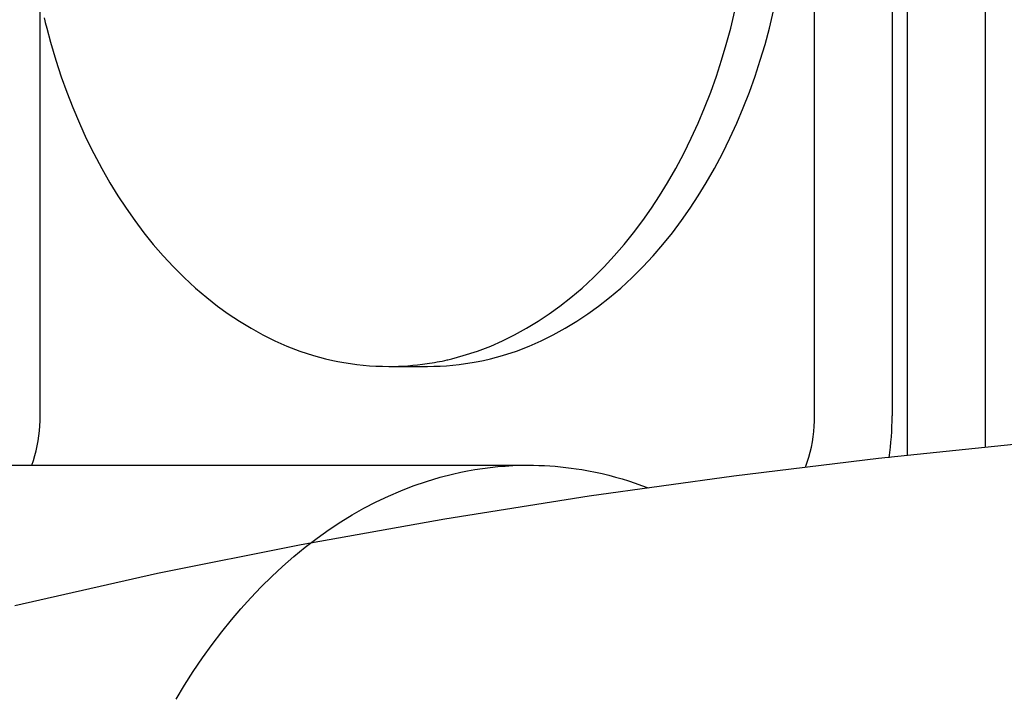
# Model space of a CAD drawing. Extents: x -571 to 1073, y -366 to 558.
# Drawn here: x 82 to 91, y -178 to -172 of the extents above; entities that cross this region are included whole.
import ezdxf

# ---------------------------------------------------------------- set-up
doc = ezdxf.new("R2010")
doc.units = 0
doc.header["$LTSCALE"] = 20
doc.layers.add('DETAIL', color=5, linetype='CONTINUOUS')

msp = doc.modelspace()

# ---------------------------------------------------------------- linework, layer by layer
at = {"layer": 'DETAIL', "color": 5, "linetype": 'CONTINUOUS'}
for p, q in [((88.7685, -175.6502), (88.7685, -166)), ((89.4756, -166), (89.4756, -175.6502)), ((89.617, -176.0128), (89.617, -166)), ((90.3241, -166), (90.3241, -175.9368)), ((81.6974, -175.6502), (81.6974, -171.8491)), ((88.0024, -172.1075), (88.0404, -171.9509)), ((88.3559, -172.1075), (88.3939, -171.9509)), ((81.7334, -172.0144), (81.74, -172.0422)), ((81.74, -172.0422), (81.74, -172.0422)), ((81.74, -172.0422), (81.7431, -172.0566)), ((81.7431, -172.0566), (81.7564, -172.1075)), ((81.7564, -172.1075), (81.7564, -172.1075)), ((81.7564, -172.1075), (81.7921, -172.237)), ((87.962, -172.2569), (88.0024, -172.1075)), ((88.0024, -172.1075), (88.0024, -172.1075)), ((88.3156, -172.2569), (88.3559, -172.1075)), ((88.3559, -172.1075), (88.3559, -172.1075)), ((81.7921, -172.237), (81.8403, -172.4023)), ((87.9185, -172.4023), (87.962, -172.2569)), ((88.2721, -172.4023), (88.3156, -172.2569)), ((81.8403, -172.4023), (81.8403, -172.4023)), ((81.8403, -172.4023), (81.889, -172.5528)), ((87.871, -172.5475), (87.9185, -172.4023)), ((87.9185, -172.4023), (87.9185, -172.4023)), ((88.2246, -172.5475), (88.2721, -172.4023)), ((88.2721, -172.4023), (88.2721, -172.4023)), ((81.889, -172.5528), (81.9394, -172.6922)), ((87.8194, -172.6922), (87.871, -172.5475)), ((88.1729, -172.6922), (88.2246, -172.5475)), ((81.9394, -172.6922), (81.9394, -172.6922)), ((81.9394, -172.6922), (81.9947, -172.8338)), ((87.7638, -172.8352), (87.8194, -172.6922)), ((87.8194, -172.6922), (87.8194, -172.6922)), ((88.1173, -172.8352), (88.1729, -172.6922)), ((88.1729, -172.6922), (88.1729, -172.6922)), ((81.9947, -172.8338), (82.0543, -172.9761)), ((87.7044, -172.9761), (87.7638, -172.8352)), ((88.058, -172.9761), (88.1173, -172.8352)), ((82.0543, -172.9761), (82.0543, -172.9761)), ((82.0543, -172.9761), (82.1176, -173.1152)), ((87.6413, -173.1148), (87.7044, -172.9761)), ((87.7044, -172.9761), (87.7044, -172.9761)), ((87.9948, -173.1148), (88.058, -172.9761)), ((88.058, -172.9761), (88.058, -172.9761)), ((82.1176, -173.1152), (82.1856, -173.2528)), ((87.5732, -173.2528), (87.6413, -173.1148)), ((87.9268, -173.2528), (87.9948, -173.1148)), ((82.1856, -173.2528), (82.1856, -173.2528)), ((82.1856, -173.2528), (82.2587, -173.39)), ((87.5, -173.3901), (87.5732, -173.2528)), ((87.5732, -173.2528), (87.5732, -173.2528)), ((87.8536, -173.3901), (87.9268, -173.2528)), ((87.9268, -173.2528), (87.9268, -173.2528)), ((82.2587, -173.39), (82.3335, -173.5211)), ((87.4253, -173.5211), (87.5, -173.3901)), ((87.7788, -173.5211), (87.8536, -173.3901)), ((82.3335, -173.5211), (82.3335, -173.5211)), ((82.3335, -173.5211), (82.4068, -173.6408)), ((87.352, -173.6408), (87.4253, -173.5211)), ((87.4253, -173.5211), (87.4253, -173.5211)), ((87.7056, -173.6408), (87.7788, -173.5211)), ((87.7788, -173.5211), (87.7788, -173.5211)), ((82.4068, -173.6408), (82.4812, -173.754)), ((87.2776, -173.754), (87.352, -173.6408)), ((87.6312, -173.754), (87.7056, -173.6408)), ((82.4812, -173.754), (82.4812, -173.754)), ((82.4812, -173.754), (82.56, -173.8664)), ((87.1988, -173.8664), (87.2776, -173.754)), ((87.2776, -173.754), (87.2776, -173.754)), ((87.5524, -173.8664), (87.6312, -173.754)), ((87.6312, -173.754), (87.6312, -173.754)), ((82.56, -173.8664), (82.6431, -173.9773)), ((87.1157, -173.9773), (87.1988, -173.8664)), ((87.4693, -173.9773), (87.5524, -173.8664)), ((82.6431, -173.9773), (82.6431, -173.9773)), ((82.6431, -173.9773), (82.7297, -174.085)), ((87.0291, -174.085), (87.1157, -173.9773)), ((87.1157, -173.9773), (87.1157, -173.9773)), ((87.3826, -174.085), (87.4693, -173.9773)), ((87.4693, -173.9773), (87.4693, -173.9773)), ((82.7297, -174.085), (82.8196, -174.1891)), ((86.9392, -174.1891), (87.0291, -174.085)), ((87.2928, -174.1891), (87.3826, -174.085)), ((82.8196, -174.1891), (82.8196, -174.1891)), ((82.8196, -174.1891), (82.9128, -174.2896)), ((86.8459, -174.2896), (86.9392, -174.1891)), ((86.9392, -174.1891), (86.9392, -174.1891)), ((87.1995, -174.2896), (87.2928, -174.1891)), ((87.2928, -174.1891), (87.2928, -174.1891)), ((82.9128, -174.2896), (83.011, -174.3874)), ((86.7478, -174.3874), (86.8459, -174.2896)), ((87.1014, -174.3874), (87.1995, -174.2896)), ((83.011, -174.3874), (83.011, -174.3874)), ((83.011, -174.3874), (83.1144, -174.4824)), ((86.6444, -174.4824), (86.7478, -174.3874)), ((86.7478, -174.3874), (86.7478, -174.3874)), ((86.998, -174.4824), (87.1014, -174.3874)), ((87.1014, -174.3874), (87.1014, -174.3874)), ((83.1144, -174.4824), (83.2177, -174.5703)), ((86.5411, -174.5703), (86.6444, -174.4824)), ((86.8946, -174.5703), (86.998, -174.4824)), ((83.2177, -174.5703), (83.2177, -174.5703)), ((83.2177, -174.5703), (83.3164, -174.6478)), ((86.4424, -174.6478), (86.5411, -174.5703)), ((86.5411, -174.5703), (86.5411, -174.5703)), ((86.7959, -174.6478), (86.8946, -174.5703)), ((86.8946, -174.5703), (86.8946, -174.5703)), ((83.3164, -174.6478), (83.4143, -174.7183)), ((86.3444, -174.7183), (86.4424, -174.6478)), ((86.698, -174.7183), (86.7959, -174.6478)), ((83.4143, -174.7183), (83.4143, -174.7183)), ((83.4143, -174.7183), (83.5163, -174.786)), ((86.2426, -174.786), (86.3444, -174.7183)), ((86.3444, -174.7183), (86.3444, -174.7183)), ((86.5961, -174.786), (86.698, -174.7183)), ((86.698, -174.7183), (86.698, -174.7183)), ((83.5163, -174.786), (83.6222, -174.8504)), ((83.6222, -174.8504), (83.6222, -174.8504)), ((83.6222, -174.8504), (83.7309, -174.91)), ((86.0275, -174.9101), (86.1366, -174.8504)), ((86.1366, -174.8504), (86.2426, -174.786)), ((86.1366, -174.8504), (86.1366, -174.8504)), ((86.3814, -174.91), (86.4901, -174.8504)), ((86.4901, -174.8504), (86.5961, -174.786)), ((86.4901, -174.8504), (86.4901, -174.8504)), ((83.7309, -174.91), (83.8402, -174.9642)), ((85.9185, -174.9642), (86.0275, -174.9101)), ((86.2721, -174.9642), (86.3814, -174.91)), ((83.8402, -174.9642), (83.8402, -174.9642)), ((83.8402, -174.9642), (83.95, -175.0131)), ((83.95, -175.0131), (84.0673, -175.0577)), ((85.6915, -175.0577), (85.8103, -175.0128)), ((85.8103, -175.0128), (85.9185, -174.9642)), ((85.9185, -174.9642), (85.9185, -174.9642)), ((86.045, -175.0577), (86.1624, -175.0131)), ((86.1624, -175.0131), (86.2721, -174.9642)), ((86.2721, -174.9642), (86.2721, -174.9642)), ((84.0673, -175.0577), (84.0673, -175.0577)), ((84.0673, -175.0577), (84.194, -175.0982)), ((84.194, -175.0982), (84.3023, -175.1286)), ((84.3023, -175.1286), (84.3023, -175.1286)), ((84.3023, -175.1286), (84.3688, -175.1447)), ((85.4116, -175.1392), (85.4189, -175.1383)), ((85.4189, -175.1383), (85.4565, -175.1286)), ((85.4565, -175.1286), (85.5594, -175.0994)), ((85.4565, -175.1286), (85.4565, -175.1286)), ((85.5594, -175.0994), (85.6915, -175.0577)), ((85.6915, -175.0577), (85.6915, -175.0577)), ((85.7436, -175.1447), (85.81, -175.1286)), ((85.81, -175.1286), (85.9184, -175.0982)), ((85.81, -175.1286), (85.81, -175.1286)), ((85.9184, -175.0982), (86.045, -175.0577)), ((86.045, -175.0577), (86.045, -175.0577)), ((84.3688, -175.1447), (84.4159, -175.1536)), ((84.4159, -175.1536), (84.4159, -175.1536)), ((84.4159, -175.1536), (84.4705, -175.1633)), ((84.4705, -175.1633), (84.5307, -175.1731)), ((84.5307, -175.1731), (84.5307, -175.1731)), ((84.5307, -175.1731), (84.5892, -175.1809)), ((84.5892, -175.1809), (84.6464, -175.187)), ((84.6464, -175.187), (84.6464, -175.187)), ((84.6464, -175.187), (84.7043, -175.1919)), ((84.7043, -175.1919), (84.7628, -175.1954)), ((84.7628, -175.1954), (84.7628, -175.1954)), ((84.7628, -175.1954), (84.8211, -175.1972)), ((84.8211, -175.1972), (84.8794, -175.1981)), ((84.8794, -175.2), (85.2329, -175.2)), ((85.2301, -175.1728), (85.2529, -175.1694)), ((85.2329, -175.1981), (85.2912, -175.1972)), ((85.2529, -175.1694), (85.2758, -175.1657)), ((85.2758, -175.1657), (85.2988, -175.1618)), ((85.2758, -175.1657), (85.2758, -175.1657)), ((85.2912, -175.1972), (85.3496, -175.1954)), ((85.2988, -175.1618), (85.3212, -175.1578)), ((85.3212, -175.1578), (85.3428, -175.1537)), ((85.3212, -175.1578), (85.3212, -175.1578)), ((85.3428, -175.1537), (85.3665, -175.1489)), ((85.3496, -175.1954), (85.408, -175.1919)), ((85.3496, -175.1954), (85.3496, -175.1954)), ((85.3665, -175.1489), (85.3932, -175.143)), ((85.3665, -175.1489), (85.3665, -175.1489)), ((85.3932, -175.143), (85.4116, -175.1392)), ((85.408, -175.1919), (85.4659, -175.187)), ((85.4116, -175.1392), (85.4116, -175.1392)), ((85.4659, -175.187), (85.5232, -175.1809)), ((85.4659, -175.187), (85.4659, -175.187)), ((85.5232, -175.1809), (85.5817, -175.1731)), ((85.5817, -175.1731), (85.6418, -175.1633)), ((85.5817, -175.1731), (85.5817, -175.1731)), ((85.6418, -175.1633), (85.6965, -175.1536)), ((85.6965, -175.1536), (85.7436, -175.1447)), ((85.6965, -175.1536), (85.6965, -175.1536)), ((81.6964, -175.6959), (81.6974, -175.6502)), ((88.7674, -175.6979), (88.7685, -175.6502)), ((81.6908, -175.7873), (81.6945, -175.7416)), ((81.6945, -175.7416), (81.6964, -175.6959)), ((81.6945, -175.7416), (81.6945, -175.7416)), ((88.7613, -175.7933), (88.7653, -175.7456)), ((88.7653, -175.7456), (88.7674, -175.6979)), ((88.7653, -175.7456), (88.7653, -175.7456)), ((81.6787, -175.8782), (81.6855, -175.8328)), ((81.6855, -175.8328), (81.6908, -175.7873)), ((81.6855, -175.8328), (81.6855, -175.8328)), ((88.7481, -175.8882), (88.7555, -175.8409)), ((88.7555, -175.8409), (88.7613, -175.7933)), ((88.7555, -175.8409), (88.7555, -175.8409)), ((81.6607, -175.9684), (81.6705, -175.9234)), ((81.6705, -175.9234), (81.6787, -175.8782)), ((81.6705, -175.9234), (81.6705, -175.9234)), ((88.7284, -175.9822), (88.7391, -175.9353)), ((88.7391, -175.9353), (88.7481, -175.8882)), ((88.7391, -175.9353), (88.7391, -175.9353)), ((89.3518, -176.0376), (90.6766, -175.9002)), ((81.6359, -176.0569), (81.6492, -176.0129)), ((81.6492, -176.0129), (81.6607, -175.9684)), ((81.6492, -176.0129), (81.6492, -176.0129)), ((88.7013, -176.0743), (88.7158, -176.0285)), ((88.7158, -176.0285), (88.7284, -175.9822)), ((88.7158, -176.0285), (88.7158, -176.0285)), ((79.0811, -176.1), (86.1522, -176.1)), ((81.6215, -176.1007), (81.6359, -176.0569)), ((85.7357, -176.1299), (85.8055, -176.1209)), ((85.8055, -176.1209), (85.8742, -176.1138)), ((85.8742, -176.1138), (85.9436, -176.108)), ((85.8742, -176.1138), (85.8742, -176.1138)), ((85.9436, -176.108), (86.0134, -176.104)), ((86.0134, -176.104), (86.0831, -176.1018)), ((86.0134, -176.104), (86.0134, -176.104)), ((86.0831, -176.1018), (86.1528, -176.1007)), ((86.1528, -176.1007), (86.2021, -176.1012)), ((86.2021, -176.1012), (86.2513, -176.1023)), ((86.2513, -176.1023), (86.2513, -176.1023)), ((86.2513, -176.1023), (86.3005, -176.1042)), ((86.3005, -176.1042), (86.3497, -176.107)), ((86.3497, -176.107), (86.3497, -176.107)), ((86.3497, -176.107), (86.3986, -176.1106)), ((86.3986, -176.1106), (86.4478, -176.1151)), ((86.4478, -176.1151), (86.4478, -176.1151)), ((86.4478, -176.1151), (86.4973, -176.1204)), ((86.4973, -176.1204), (86.5456, -176.1264)), ((86.5456, -176.1264), (86.5456, -176.1264)), ((86.5456, -176.1264), (86.5922, -176.1329)), ((88.0292, -176.1975), (89.3518, -176.0376)), ((88.6857, -176.1198), (88.7013, -176.0743)), ((89.3518, -176.0376), (89.3518, -176.0376)), ((85.2231, -176.2482), (85.3503, -176.2107)), ((85.3503, -176.2107), (85.4619, -176.1813)), ((85.4619, -176.1813), (85.5382, -176.1638)), ((85.4619, -176.1813), (85.4619, -176.1813)), ((85.5382, -176.1638), (85.5982, -176.1524)), ((85.5982, -176.1524), (85.6646, -176.141)), ((85.5982, -176.1524), (85.5982, -176.1524)), ((85.6646, -176.141), (85.7357, -176.1299)), ((85.7357, -176.1299), (85.7357, -176.1299)), ((86.5922, -176.1329), (86.643, -176.141)), ((86.643, -176.141), (86.643, -176.141)), ((86.643, -176.141), (86.7026, -176.1517)), ((86.7026, -176.1517), (86.7663, -176.1643)), ((86.7092, -176.3815), (88.0292, -176.1975)), ((86.7663, -176.1643), (86.7663, -176.1643)), ((86.7663, -176.1643), (86.8281, -176.1779)), ((86.8281, -176.1779), (86.8885, -176.1927)), ((86.8885, -176.1927), (86.8885, -176.1927)), ((86.8885, -176.1927), (86.949, -176.2088)), ((86.949, -176.2088), (87.0095, -176.2261)), ((84.9902, -176.3337), (85.1035, -176.2892)), ((85.1035, -176.2892), (85.2231, -176.2482)), ((85.2231, -176.2482), (85.2231, -176.2482)), ((87.0095, -176.2261), (87.0095, -176.2261)), ((87.0095, -176.2261), (87.0695, -176.2446)), ((87.0695, -176.2446), (87.129, -176.2644)), ((87.129, -176.2644), (87.129, -176.2644)), ((87.129, -176.2644), (87.1881, -176.2854)), ((87.1881, -176.2854), (87.247, -176.3072)), ((84.7641, -176.4365), (84.8769, -176.3828)), ((84.8769, -176.3828), (84.9902, -176.3337)), ((84.9902, -176.3337), (84.9902, -176.3337)), ((85.3923, -176.5911), (86.7092, -176.3815)), ((86.7092, -176.3815), (86.7092, -176.3815)), ((84.6534, -176.4943), (84.7641, -176.4365)), ((84.7641, -176.4365), (84.7641, -176.4365)), ((84.4414, -176.6189), (84.5458, -176.5552)), ((84.5458, -176.5552), (84.6534, -176.4943)), ((84.5458, -176.5552), (84.5458, -176.5552)), ((84.0788, -176.8263), (85.3923, -176.5911)), ((84.3362, -176.6883), (84.4414, -176.6189)), ((84.2269, -176.7659), (84.3362, -176.6883)), ((84.3362, -176.6883), (84.3362, -176.6883)), ((82.7692, -177.0881), (84.0788, -176.8263)), ((84.0788, -176.8263), (84.0788, -176.8263)), ((84.1173, -176.8492), (84.2269, -176.7659)), ((83.9098, -177.0244), (84.0117, -176.9354)), ((84.0117, -176.9354), (84.1173, -176.8492)), ((84.1173, -176.8492), (84.1173, -176.8492)), ((83.8106, -177.1167), (83.9098, -177.0244)), ((83.9098, -177.0244), (83.9098, -177.0244)), ((81.4646, -177.382), (82.7692, -177.0881)), ((83.7138, -177.2125), (83.8106, -177.1167)), ((83.6197, -177.3113), (83.7138, -177.2125)), ((83.7138, -177.2125), (83.7138, -177.2125)), ((83.5293, -177.4119), (83.6197, -177.3113)), ((83.4426, -177.5136), (83.5293, -177.4119)), ((83.5293, -177.4119), (83.5293, -177.4119)), ((83.3561, -177.6212), (83.4426, -177.5136)), ((83.267, -177.7385), (83.3561, -177.6212)), ((83.3561, -177.6212), (83.3561, -177.6212)), ((83.1786, -177.8616), (83.267, -177.7385)), ((83.0945, -177.9858), (83.1786, -177.8616)), ((83.1786, -177.8616), (83.1786, -177.8616)), ((83.0146, -178.1112), (83.0945, -177.9858)), ((82.9377, -178.239), (83.0146, -178.1112)), ((83.0146, -178.1112), (83.0146, -178.1112))]:
    msp.add_line(p, q, dxfattribs=at)
for centre, radius, start, end in [((84.8798, -172.7625), 2.4356, 269.99146, 278.27103), ((86.6725, -175.6513), 2.8031, 352.18363, 0.02179)]:
    msp.add_arc(centre, radius, start, end, dxfattribs=at)

doc.saveas('drawing.dxf')
